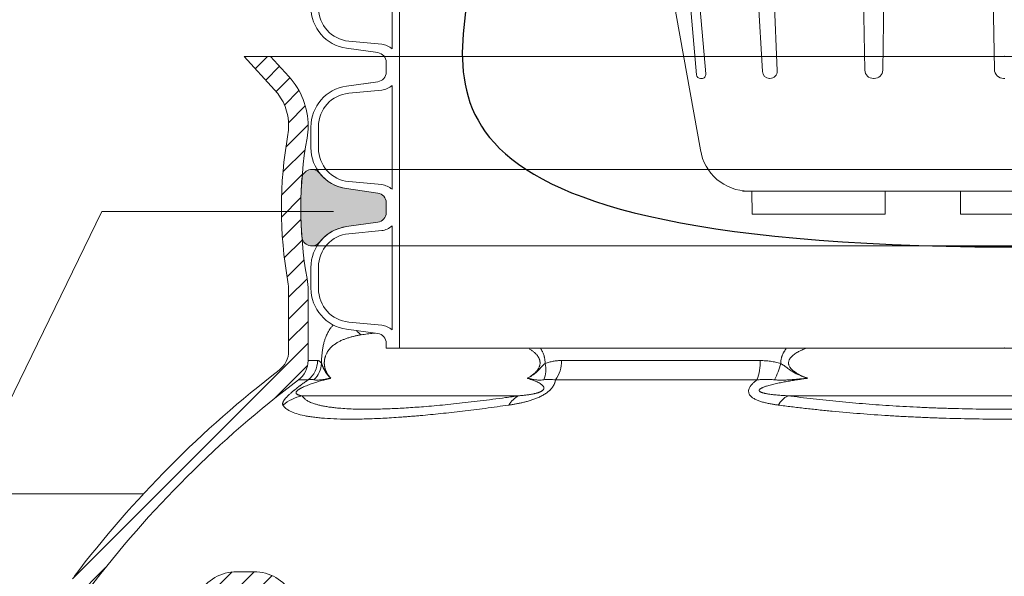
# Model space of a CAD drawing. Units: millimetres. Extents: x 0 to 21000, y 0 to 14850.
# Drawn here: x 4211 to 4616, y 5789 to 6018 of the extents above; entities that cross this region are included whole.
import ezdxf

# ---------------------------------------------------------------- set-up
doc = ezdxf.new("R2010")
doc.units = ezdxf.units.MM
doc.header["$LTSCALE"] = 333.33333
doc.linetypes.add('VERDECKT2', pattern=[4.762499999999999, 3.175, -1.5875])
for name, color, linetype, lineweight in [('__Ü-LP', 7, 'Continuous', 15), ('FRW-Kontur', 7, 'Continuous', 15), ('FRW-Rifi ST-B', 7, 'Continuous', 15), ('FRW-Text_CZ', 7, 'Continuous', 15)]:
    doc.layers.add(name, color=color, linetype=linetype, lineweight=lineweight)
doc.styles.get("Standard").update_dxf_attribs({"font": 'SIMPLEX.shx'})

# ---------------------------------------------------------------- blocks, each defined once
blk = doc.blocks.new('Filter-Set_DA_600')
at = {"color": 0, "linetype": 'Continuous'}
for p, q in [((-0.1405000000013388, -0.2370000000044286), (-0.1250618342673988, -0.3229761981017703)), ((-0.1267123131437984, -0.2920936908447231), (-0.131650887637079, -0.2356455260776613)), ((-0.1228967864080914, -0.2917973613182596), (-0.1278094354274799, -0.2356455260776613)), ((-0.1028329034234048, -0.2356455260776613), (-0.09960909983783495, -0.2908205137826201)), ((-0.09575003906502388, -0.2356455260776613), (-0.09349216031841934, -0.2905221966246074)), ((-0.05835236255370546, -0.2356455260776613), (-0.05741166710868129, -0.2902058619399952)), ((-0.04911356723096105, -0.2356455260776613), (-0.05005426267598523, -0.2902058619399952)), ((-0.004064387801918201, -0.2899110335891066), (-0.005000000001018634, -0.2356455260776613)), ((-0.1245903173949046, -0.2936455260822015), (-0.1250187821569853, -0.2936455260822015)), ((-0.09648962421852048, -0.2936455260822015), (-0.09661420763586648, -0.2936455260822015)), ((-0.05391218720615143, -0.2936455260822015), (-0.05355374257851508, -0.2936455260822015)), ((-0.0002649524794833269, -0.2936455260822015), (0.0002649524794833269, -0.2936455260822015)), ((-0.1077845178442658, -0.3399999999999466), (0, -0.3399999999999466)), ((-0.1039999999993597, -0.3399999999999466), (-0.103834176883538, -0.349500000000063)), ((-0.04910384386676014, -0.3399999999999466), (-0.04910384386676014, -0.349500000000063)), ((-0.01810384386408259, -0.3399999999999466), (-0.01810384386408259, -0.349500000000063)), ((0.1077845178442658, -0.3399999999999466), (0, -0.3399999999999466)), ((-0.103834176883538, -0.349500000000063), (-0.04910384386676014, -0.349500000000063)), ((-0.01810384386408259, -0.349500000000063), (0.1044139701698441, -0.349500000000063))]:
    blk.add_line(p, q, dxfattribs=at)
for centre, radius, start, end in [((-0.1245903173949046, -0.2919455260814914), 0.001700000000011642, 270, 4.999999999872356), ((-0.09661420763586648, -0.2906455260779524), 0.003000000000001887, 183.3439168985447, 270), ((-0.09648962421852048, -0.2906455260779524), 0.003, 270, 2.356083101497474), ((-0.05391218720615143, -0.2901455260833075), 0.003499999999997037, 180.9877603996185, 270), ((-0.05355374257851508, -0.2901455260833075), 0.0035, 270, 359.0122396003815), ((-0.0002649524794833269, -0.2898455260836101), 0.003800000000003101, 180.9877603996185, 270), ((-0.1250187821569853, -0.2919455260814914), 0.00170000000000625, 184.9999999998724, 270), ((-0.1052845178455755, -0.320000000003148), 0.01999999999999791, 188.557965123659, 270)]:
    blk.add_arc(centre, radius, start, end, dxfattribs=at)
at = {"color": 253, "lineweight": 30}
for points, knots in [([(-0.2623243605714833, 0.0250000584540544), (-0.2769121578380691, 0.02687796586960189), (-0.3048574825387504, 0.03047540635537871), (-0.2787800100175559, -0.004309957619312854), (-0.2300099836201639, 0.01002241225558009), (-0.254576458880365, -0.140608102131921), (-0.1878352543056394, -0.2346754205530317), (-0.2647089338801152, -0.3613770128630733), (-2.002252585953102e-09, -0.3629905601280825), (-4.004505171906203e-09, -0.3629905796127559)], [0, 0, 0, 0, 0.03100489665916118, 0.05939497846134913, 0.0791506335159804, 0.1906372864554804, 0.3291551216836592, 0.4988364192676122, 0.4988364738424379, 0.4988364738424379, 0.4988364738424379, 0.4988364738424379]), ([(-2.002252585953102e-09, -0.3629905601280825), (0.1934543551000161, -0.362763394669031), (0.2401155489060898, -0.2804701366596873), (0.2306995475643703, -0.1314109900998517), (0.2415215979654022, 0.0136221374491754), (0.2968612823997319, -0.01404332624753124), (0.2866050184915707, 0.03527173998358535), (0.267512943341444, 0.02849041482187431), (0.2576862288740358, 0.0250000584540544)], [1.229455360366424, 1.229455360366424, 1.229455360366424, 1.229455360366424, 1.36166703184557, 1.603763589802454, 1.641651659579919, 1.68424408566762, 1.708706007859732, 1.734649987046379, 1.734649987046379, 1.734649987046379, 1.734649987046379])]:
    blk.add_open_spline(points, degree=3, knots=knots, dxfattribs=at)
at = {"color": 7}
for tag, p, height in [('BEZ_1', (-0.2194905169195636, 0.2317378812514619), 0.050000000015), ('BEZ_2', (-0.2194905169195636, 0.1514172809544618), 0.05), ('BEZ_3', (-0.1759278653820502, 0.1262663723626645), 0.04)]:
    blk.add_attdef(tag, p, '', height=height, dxfattribs=at)
blk = doc.blocks.new('Konus-ST_(Muffe)')
at = {"lineweight": 5}
h = blk.add_hatch(dxfattribs=at)
h.set_pattern_fill('ANSI31', scale=0.002, style=0)
h.set_pattern_definition([(45, (-340.6610032008476, -84.98219908873101), (-0.004490128060534576, 0.004490128060534577), [])])
edge = h.paths.add_edge_path()
edge.add_line((-0.294649988412516, 0.201436627655994), (-0.2946500000005017, 0.2013793197760094))
edge.add_arc((-0.3146500000028141, 0.2013793197752136), 0.02000000000231239, -10.135519370141708, 2.279819000250427e-09, ccw=False)
edge.add_arc((-0.1254128475302707, 0.1675499994331346), 0.1722371524701575, 169.8644806275304, 190.1355193723639)
edge.add_arc((-0.314650004044978, 0.1337206128831667), 0.02000001563256506, 0.00018467232581542703, 10.135704044770478, ccw=False)
edge.add_line((-0.294649988412516, 0.1337206773460196), (-0.2946500000005017, 0.10886237135702))
edge.add_arc((-0.3046500000017147, 0.10886237135702), 0.01000000000121304, -52.48119810045722, 0, ccw=False)
edge.add_arc((-0.02449999999834063, -0.2559882521882741), 0.450000000002338, 127.5188018994917, 142.8057802979129)
edge.add_arc((-0.3750000001412559, 0.009999999716512775), 0.009999999716484699, 142.8057811043379, 270.0000008064055)
edge.add_line((-0.3750000000005116, 0), (-0.3333909963114934, -5.669846814271295e-10))
edge.add_arc((-0.3333909963118629, 0.009999999432409368), 0.00999999999939405, 270.000000002117, 330.0000000019804)
edge.add_arc((-0.3160704939520258, 6.294555987551576e-09), 0.009999991619458491, 90.00001767270328, 150.0000176730229, ccw=False)
edge.add_line((-0.3160704970364918, 0.009999997914007963), (-0.3089295117634947, 0.009999999433006224))
edge.add_arc((-0.3089295117638358, -5.663309821102303e-10), 0.009999999999337206, 29.999999997818918, 89.9999999980459, ccw=False)
edge.add_arc((-0.291608996954551, 0.01000001223056302), 0.0100000122305723, 210.0000442094724, 270.000044209595)
edge.add_line((-0.2916089892385116, 0), (-0.1995816558704746, -5.669846814271295e-10))
edge.add_arc((-0.199581657947931, -0.004999998404684902), 0.004999997837700653, 4.999976193772682, 89.99997619409271, ccw=False)
edge.add_line((-0.1946006864304763, -0.004564221948982095), (-0.1915004625324173, -0.03999996563027253))
edge.add_line((-0.1915004625324173, -0.03999996563027253), (-0.1834698989393928, -0.03999996563027253))
edge.add_line((-0.1834698989393928, -0.03999996563027253), (-0.1866311247952694, -0.003866975911279269))
edge.add_arc((-0.1995816533671473, -0.00499999985845534), 0.01299999744445739, 4.999997850663007, 89.99999785070403)
edge.add_line((-0.1995816528794876, 0.007999997585983465), (-0.2916090036885066, 0.007999999432996674))
edge.add_arc((-0.2916090036881656, 0.009999999432409368), 0.001999999999412694, 209.9999999910091, 269.9999999902293, ccw=False)
edge.add_arc((-0.3089295071838478, 6.949193220862071e-09), 0.01799999227579031, 29.9999865691993, 89.9999865693119)
edge.add_line((-0.3089295029644745, 0.01799999922499751), (-0.3160704882365053, 0.01799999943298758))
edge.add_arc((-0.3160704882361642, -5.664162472385215e-10), 0.01799999999940383, 90.00000000108564, 150.0000000010448)
edge.add_arc((-0.3333910051360647, 0.01000001102354986), 0.002000013437578505, 269.99983884456526, 329.9998388444562, ccw=False)
edge.add_line((-0.3333910107614884, 0.007999997585983465), (-0.3750000000005116, 0.007999999432996674))
edge.add_arc((-0.3750000000002842, 0.009999999433205176), 0.002000000000208502, 142.8057802896921, 269.9999999934862, ccw=False)
edge.add_arc((-0.02449999999743113, -0.2559882521895531), 0.4420000000039997, 127.02057459567979, 142.8057802977777, ccw=False)
edge.add_arc((-0.296650001120895, 0.1048972921249458), 0.009999999118429784, 307.0205864448672, 360.0000118490481)
edge.add_line((-0.2866500020024887, 0.1048972941929947), (-0.2866500000004635, 0.1337206790909988))
edge.add_arc((-0.3146499999971297, 0.1337206790911694), 0.02799999999666625, 359.9999999996511, 370.1355193720476)
edge.add_arc((-0.1254128475275422, 0.1675499994335041), 0.1642371524729343, 169.8644806276943, 190.1355193725274, ccw=False)
edge.add_arc((-0.3146499898041952, 0.201379307495273), 0.02799998780170712, 349.8645016934938, 360.0000210659097)
edge.add_line((-0.2866500020024887, 0.2013793177900141), (-0.2866500000005203, 0.2014366252980153))
edge.add_arc((-0.3166500000004646, 0.2014366252980437), 0.02999999999994429, 359.9999999999457, 402.5363815695792)
edge.add_line((-0.2945445539054958, 0.2217183720901517), (-0.3021429479125004, 0.2299999929959995))
edge.add_line((-0.3021429479125004, 0.2299999929959995), (-0.312999993562471, 0.2299999929959995))
edge.add_line((-0.312999993562471, 0.2299999929959995), (-0.3004393279554733, 0.2163099087769922))
edge.add_arc((-0.3166499974217345, 0.201436641416052), 0.02199999742123577, -4.1977145997407206e-05, 42.53633959243422, ccw=False)
at = {"color": 7, "linetype": 'VERDECKT2', "lineweight": 13, "ltscale": 0.5}
blk.add_line((0.3021429479125004, 0.2299999929959995), (-0.3021429479125004, 0.2299999929959995), dxfattribs=at)
at = {"color": 7, "linetype": 'Continuous', "lineweight": 0}
for p, q in [((-0.2866500020030003, 0.1048972941939894), (-0.282731533050594, 0.1048972941931368)), ((-0.1822721064089592, 0.1048972941939894), (-0.1004594117406441, 0.1048972941935062)), ((-0.2866561114789761, 0.09691309928899727), (-0.2906289696699673, 0.09691309928899727)), ((-0.1018538922069752, 0.09691309928899727), (-0.1848022341729916, 0.09691309928899727)), ((-0.2891356050974991, 0.0903762355448805), (-0.1999549120669712, 0.09037623554499419)), ((-0.08918067812942354, 0.09037623554419838), (0.08918067812840036, 0.09037623554419838))]:
    blk.add_line(p, q, dxfattribs=at)
at = {"color": 7, "linetype": 'Continuous'}
for points in [[(-0.294649988412516, 0.201436627655994), (-0.2946500000005017, 0.2013793197760094, -0.04425340029585397), (-0.2949621144862249, 0.1978597794674499, 0.08868046918019273), (-0.2949621144862817, 0.1372402193991604, -0.04425340029585405), (-0.294649988412516, 0.1337206773460196), (-0.2946500000005017, 0.1088623713569916, -0.2330807998616955), (-0.2985597826096296, 0.1009308360616217, 0.06680112547015235), (-0.3829659090914106, 0.01604518696981927, 0.6199913523626099)], [(-0.2933410544953858, 0.008999999432973027, 0.2679491924314846), (-0.3089295029644745, 0.01799999922499751), (-0.3160704882365053, 0.01799999943298758, 0.2679491924314846), (-0.331658945503932, 0.008999999433001449, -0.2679491924314846)], [(-0.376593181818464, 0.0112090369409259, -0.06898507369293183), (-0.2906289823013708, 0.09691310057266378, 0.2353739943313762), (-0.2866500020024887, 0.1048972941929947), (-0.2866500000004635, 0.1337206790909988, 0.04425340029585405), (-0.2870869602805328, 0.1386480355218396, -0.08868046918019273), (-0.2870869602806465, 0.1964519633445718, 0.04425340029585397), (-0.2866500020024887, 0.2013793177900141), (-0.2866500000005203, 0.2014366252979869, 0.1877609002516222), (-0.2945445539054958, 0.2217183720901517), (-0.3021429479125004, 0.2299999929959995), (-0.312999993562471, 0.2299999929959995), (-0.3004393279554733, 0.2163099087769922, -0.1877609002516222), (-0.2946500000005017, 0.2014366252979869)]]:
    blk.add_lwpolyline(points, format="xyb", dxfattribs=at)
at = {"color": 7, "linetype": 'Continuous', "lineweight": 0}
for centre, radius, start, end in [((-0.2587464925599647, 0.1241306854950039), 0.01056240751001912, 220.7999921703301, 235.1246362389138), ((-0.2927779152929588, 0.1048788794339828), 0.01004639911886753, 307.5427380157813, 0.1050215662110033), ((-0.2912248738400081, 0.1042601347240009), 0.01012116169706259, 313.7940628457857, 356.6175854110003), ((-0.1999448836219813, 0.1011062344189781), 0.01116035563536018, 338.1597387702083, 13.2436393906131), ((-0.1948621332300036, 0.1044939872829787), 0.01259648489915365, 322.9992359986358, 1.834776437912852), ((-0.1206135436449927, 0.1043034423630047), 0.02016287908079279, 338.498096765847, 1.687761187227145), ((-0.1187034740109993, 0.1101198107149912), 0.02743411936486344, 331.3215575443015, 346.3873057778781), ((-0.2844756576610052, 0.07074462673799076), 0.02017709529286633, 103.3531466448941, 128.3988773816951), ((-0.1958816709649795, 0.08210160907299269), 0.009222837758854168, 116.2090306485056, 151.1093254023122), ((-0.08369037174497862, 0.08093947357698994), 0.01091768934437505, 120.190836832912, 149.0304202051395)]:
    blk.add_arc(centre, radius, start, end, dxfattribs=at)
for points, knots in [([(-0.2811213433745365, 0.1036629863084784), (-0.2811176816870784, 0.1040140546661519), (-0.281110402717502, 0.1047105466099083), (-0.2810795902128689, 0.1058714970677102), (-0.2809957112698953, 0.1071154077876884), (-0.2808632512824829, 0.108330253337499), (-0.2807152149445642, 0.1093774063226931), (-0.2805624188262641, 0.1102681899484992), (-0.280393437462692, 0.1110993593474348), (-0.2801566065517136, 0.1121044937544013), (-0.2798337234613086, 0.1132467257121164), (-0.2793361449478766, 0.1146571078774627), (-0.2787234493209212, 0.1160523734021695), (-0.277960071906648, 0.1174075520368092), (-0.2771522736506995, 0.118552401350712), (-0.2765704719992641, 0.1192238206363072), (-0.2762814225289389, 0.11952856082263)], [0, 0, 0, 0, 0.001053264188144022, 0.002089593681322882, 0.003483671989806124, 0.004792040731675522, 0.005754889195079092, 0.006655962253448326, 0.007503012165701988, 0.008298969253460813, 0.009753605934752855, 0.01106138393861234, 0.01278326926378988, 0.01431806123254737, 0.01571977111050457, 0.01697938446207446, 0.01697938446207446, 0.01697938446207446, 0.01697938446207446]), ([(-0.2592319719774991, 0.1161735004595812), (-0.2594025119216781, 0.1161577086079149), (-0.2604267610925604, 0.1160604666358438), (-0.2622829630736874, 0.1158578312480358), (-0.2639581215601652, 0.1155951459400058), (-0.2647860111508749, 0.1154653116032023)], [0.04237925847512802, 0.04237925847512802, 0.04237925847512802, 0.04237925847512802, 0.04289303894532617, 0.04546558761415345, 0.04797930416599461, 0.04797930416599461, 0.04797930416599461, 0.04797930416599461]), ([(-0.1964329569696588, 0.09759366718981255), (-0.1960796471365143, 0.09779139318720809), (-0.1953647754010603, 0.09819147182025745), (-0.1945093866790444, 0.09877025134298378), (-0.1938401271760881, 0.09928464981391016), (-0.1933436452019919, 0.09971048254169546), (-0.1928600929138611, 0.100178648591168), (-0.1924787531611969, 0.100608327632699), (-0.1921904215459449, 0.1009807316042668), (-0.1919824351506918, 0.1012799748384339), (-0.191786504231743, 0.101599092649252), (-0.1916065110909244, 0.1019400497958145), (-0.1914468122297421, 0.1023039175061626), (-0.1913131975896363, 0.1026919728608391), (-0.1912128859983682, 0.1031022412515199), (-0.1911516357436085, 0.1035283812745718), (-0.1911356614418196, 0.1039621167860787), (-0.191164825710473, 0.1043948120683922), (-0.1912381415661457, 0.1048172022263429), (-0.1913486093675374, 0.1052201510152599), (-0.1914892830340591, 0.105598933625572), (-0.1916541189903569, 0.1059540783037392), (-0.1918383427949948, 0.1062880798024253), (-0.1921010148004711, 0.1067007000448257), (-0.1924568073480373, 0.1071714406939179), (-0.1929185669137041, 0.1076788637699337), (-0.1933985930954236, 0.1081379181517832), (-0.1940532425978745, 0.1086910295618395), (-0.1948988750290255, 0.1093056319680556), (-0.1956392159599432, 0.1097590055262572), (-0.1960281055795008, 0.1099804567756451), (-0.1960626367101099, 0.1099999929959949)], [0, 0, 0, 0, 0.001214259018169481, 0.002456891620419331, 0.003093842175712833, 0.003745942727673938, 0.004418021011165299, 0.005111591487829869, 0.005467213390508974, 0.005830474407499237, 0.006204322523871148, 0.006589929855575239, 0.006986222100851984, 0.007395275399948497, 0.007819604600398012, 0.008251402859621492, 0.008684573924958462, 0.009119272838273367, 0.009550046729264416, 0.009968488869514463, 0.01037097332870295, 0.01076081392414078, 0.01114203525122242, 0.01151443314620845, 0.01222748724008989, 0.01290896546004067, 0.01357064164584109, 0.01421865438433991, 0.01547887711183479, 0.01670222095803869, 0.01682122660205977, 0.01682122660205977, 0.01682122660205977, 0.01682122660205977]), ([(-0.1910084265928731, 0.10999999296223), (-0.1909139322207807, 0.1098544128964818), (-0.1907575371225789, 0.1096036615218168), (-0.1905474212101694, 0.1092415231847212), (-0.1903706662768059, 0.1089163617785402), (-0.190201475718311, 0.1085823884890829), (-0.1899867831550637, 0.1081248619736925), (-0.1897432258161302, 0.1075349428443815), (-0.189538701746983, 0.1069259658447663), (-0.1893998891044362, 0.1064254980682335), (-0.1893084609953917, 0.1060410468291195), (-0.1892311133828457, 0.1056502467465066), (-0.1891485833298816, 0.105124279966617), (-0.1890808305626592, 0.1044612674705832), (-0.1890811691279737, 0.1039291653776502), (-0.1890813446088373, 0.1036629849906774)], [0.03258757498664042, 0.03258757498664042, 0.03258757498664042, 0.03258757498664042, 0.0331080463540834, 0.03347376245099788, 0.03384352577762274, 0.03421817649017177, 0.03459674651784236, 0.03535951485421639, 0.0361314185252726, 0.03652228367098986, 0.03691730165005955, 0.03731666720965153, 0.03771705982313494, 0.03851440923047534, 0.03931253310287702, 0.03931253310287702, 0.03931253310287702, 0.03931253310287702]), ([(-0.09204000921312172, 0.1036629849906774), (-0.0920402237903204, 0.1039292683705071), (-0.0920406459109131, 0.1044622866701559), (-0.09195504278778799, 0.105125638108575), (-0.09185105317510533, 0.1056510144335903), (-0.09175341251449254, 0.106041947730148), (-0.09163795876730774, 0.1064264868314808), (-0.09146209420492823, 0.1069284478191435), (-0.09120237938014952, 0.1075395001566903), (-0.09089469850613341, 0.1081275541536684), (-0.09062342852229222, 0.1085835310775849), (-0.09040874550902345, 0.1089174771785224), (-0.09018425498555871, 0.109242600431287), (-0.08991675694494461, 0.1096051919672618), (-0.08971829653688701, 0.1098550882046538), (-0.08959847532815957, 0.1099999929959949)], [0, 0, 0, 0, 0.000798185108876301, 0.001597725245027062, 0.002000969243368224, 0.002404750188204705, 0.002805980417274009, 0.003205049366722408, 0.003999920641840852, 0.004795343601199909, 0.005194081902255608, 0.005591358773146863, 0.005986106340275073, 0.006379153674870583, 0.006942981065379616, 0.006942981065379616, 0.006942981065379616, 0.006942981065379616]), ([(-0.08141528088157202, 0.109999992960752), (-0.08193089084670646, 0.1098082337262554), (-0.08303963616441479, 0.1093694096746276), (-0.08438371595838134, 0.1087358751115062), (-0.08545587493978246, 0.1081397845615015), (-0.08619634123482456, 0.107670769878581), (-0.0869013117297186, 0.107149250981081), (-0.08748933951062554, 0.1066203599405924), (-0.08796275993898917, 0.1060991061251002), (-0.08827119754442947, 0.1056722984289422), (-0.08848531689346828, 0.1052946352216395), (-0.08864802998590449, 0.1049346091159578), (-0.08877943891769746, 0.1045054540498427), (-0.08884034236444904, 0.1040497986312516), (-0.08882803396846839, 0.103633394589167), (-0.08875439824413434, 0.1031816756612045), (-0.08857720402266978, 0.10266833477624), (-0.08834280977856679, 0.1022442634085223), (-0.08814987061242618, 0.1019612123465947), (-0.08787493799826507, 0.1015920863692941), (-0.08738418564615813, 0.1010631504759658), (-0.08676382881702693, 0.1005499400047256), (-0.08625190684671225, 0.1001803198714981), (-0.08561358159028032, 0.09975378916840327), (-0.08468315627004586, 0.09920936928085666), (-0.08343550463035854, 0.09860225527569355), (-0.08215119039692809, 0.09807695383432247), (-0.08128416125481408, 0.09775476026567276), (-0.08085065335006902, 0.09759366884841825)], [0.03408483230777447, 0.03408483230777447, 0.03408483230777447, 0.03408483230777447, 0.0357349364564983, 0.0376609227819889, 0.03853707215668978, 0.03941379716830458, 0.04028861833920588, 0.04116490164371275, 0.04178162531209645, 0.0423981957538293, 0.04273996173588578, 0.04308257015783748, 0.04358169323628746, 0.04408082603607345, 0.04445425883892275, 0.04482763406570135, 0.04545014902884954, 0.04607244129902568, 0.04627528839728093, 0.04647763564835004, 0.04745291292313342, 0.04842962662908543, 0.04888870638042979, 0.04934683271341775, 0.05073240242800518, 0.05211852780081479, 0.05350598645006207, 0.05489339628775381, 0.05489339628775381, 0.05489339628775381, 0.05489339628775381])]:
    blk.add_open_spline(points, degree=3, knots=knots, dxfattribs=at)
for points in [[(-0.2647860111508749, 0.1154653116032023), (-0.2661867190679459, 0.1152078719071881), (-0.2675622720344109, 0.1149123397017036), (-0.2689124280141755, 0.1145729880452677), (-0.2702362479225826, 0.1141823405113485), (-0.2715327246909283, 0.1137316974766236), (-0.2728012647971809, 0.113208270096095), (-0.2740399736646282, 0.1125970349704062), (-0.2752450843798897, 0.1118742993851072), (-0.2758340361833689, 0.1114617298440237), (-0.2764133809358782, 0.1110067344874608), (-0.2769827406117429, 0.1105011368073008), (-0.2775404002142068, 0.1099330011765574), (-0.278082764972055, 0.1092890160520597), (-0.2786049375674224, 0.1085431857385402), (-0.2788557475150242, 0.1081227195779491), (-0.2790964484258325, 0.1076632905246697), (-0.2793251040860127, 0.1071557999211734), (-0.2795380594345716, 0.106583292952422), (-0.2796363797146455, 0.1062681217612464), (-0.2797266608590121, 0.1059326342285374), (-0.279807349308669, 0.1055736080241445), (-0.2798757051702978, 0.1051905470002623), (-0.2799283907862105, 0.1047856139282715), (-0.2799623462298655, 0.1043641502440948), (-0.2799750015794302, 0.1039303100457118), (-0.2799654513280529, 0.1034943195163294), (-0.2799523234818366, 0.1032791358906309), (-0.2799340816846438, 0.1030678987367821), (-0.2799112397522663, 0.1028629143854971), (-0.2798841704146184, 0.102663751684446), (-0.2798184689183927, 0.1022807642082739), (-0.2797395499723052, 0.1019185542590435), (-0.2796504995037594, 0.1015793447558906), (-0.2795537975288198, 0.1012628298941252), (-0.2794509736917234, 0.100966202703006), (-0.2793427601931171, 0.1006863848345745), (-0.2791132130436154, 0.1001694528768837), (-0.2788710013349487, 0.09970315317463019), (-0.2786206804969993, 0.09928006065268846), (-0.278363702135664, 0.09889244375008843), (-0.2778331531785057, 0.09819951745552657), (-0.2772836130965288, 0.09759366718981255)], [(-0.2827315330502529, 0.1048972941933641), (-0.2823511167152901, 0.1047966249865055), (-0.2819608151909847, 0.104585636407279), (-0.2815462100269883, 0.1041815708058209), (-0.2811213433745365, 0.1036629863084784)], [(-0.2811213433745365, 0.1036629863084784), (-0.2809830680061509, 0.1033173016378726), (-0.2808413236655269, 0.1029685730657377), (-0.280692641377982, 0.1026137566902605), (-0.2805335521695156, 0.1022498086096277), (-0.2803964060204294, 0.1019496065792964), (-0.2802520381214322, 0.1016456473850269), (-0.280102187506543, 0.1013420366337243), (-0.2799485932084167, 0.1010428799326633), (-0.2797929942605037, 0.1007522828878393), (-0.279609038388287, 0.1004254082126295), (-0.2794243439522575, 0.1001152698563317), (-0.2792385406469293, 0.09982104470503828), (-0.2790512581649978, 0.09954190964245413), (-0.2788621262015454, 0.0992770415546147), (-0.2786707744488695, 0.09902561732582171), (-0.2784768326018821, 0.0987868138412864), (-0.2782799303528805, 0.09855980798616315), (-0.2780736707910592, 0.09833730135537166), (-0.2778644603045564, 0.09812542956541392), (-0.277652885919963, 0.0979231700849823), (-0.2774395346644383, 0.09772950038328077), (-0.2773671911886595, 0.09766588084298178), (-0.2772946953776341, 0.09760316833867932), (-0.2772891523919156, 0.0975984172064841), (-0.2772836089131374, 0.09759366884841825)], [(-0.1890813446088373, 0.1036629849906774), (-0.1895964961030359, 0.1032518050087674), (-0.1900694268455823, 0.1028148994750495), (-0.1905079551340805, 0.1023484122707998), (-0.190926619685797, 0.101862000568218), (-0.1913416897106686, 0.1013735889208363), (-0.1917635489310783, 0.1009014910670487), (-0.1921967642687719, 0.1004581886502365), (-0.1926406014632107, 0.100045827356098), (-0.193555986761055, 0.0993072725723323), (-0.1945001741775059, 0.09866429715870595), (-0.1954613514841412, 0.09809788738712655), (-0.1964329569696588, 0.09759366718981255)], [(-0.1890813446088373, 0.1036629849906774), (-0.1874193028660329, 0.1041948981931), (-0.1857308226227019, 0.1045798133399671), (-0.1840154652149408, 0.1048164530871247), (-0.1822721121876612, 0.1048972940746182)], [(-0.1004594117405873, 0.1048972941936483), (-0.09835568013863849, 0.1047966246800343), (-0.0962619259956341, 0.104585636407279), (-0.09414578923286854, 0.1041815708011598), (-0.0920400097963352, 0.1036629863084784)], [(-0.09204000921312172, 0.1036629849906774), (-0.09136419059154832, 0.1032518656917318), (-0.09069728167992253, 0.1028150886444337), (-0.0900445043257605, 0.102348786630472), (-0.08940216027929182, 0.1018625818546752), (-0.08876034001559674, 0.1013744522481375), (-0.08810764366211288, 0.1009023677562197), (-0.0874377340116439, 0.100458377589689), (-0.08675164665010016, 0.1000452970738195), (-0.08533624233592718, 0.09930646621927508), (-0.08387214292741874, 0.09866393357995662), (-0.08312582608925823, 0.09837210136655017), (-0.08237277803624465, 0.0980975966817823), (-0.08161453990237533, 0.0978388087275448), (-0.08085065612715425, 0.09759366718981255)], [(-0.2772836089131374, 0.09759366884841825), (-0.2787103413112391, 0.09724024847193391), (-0.2801525890830021, 0.09686805680408384), (-0.2820355481663341, 0.09634126054314152), (-0.2839801907536526, 0.09574355185046102), (-0.284896754921931, 0.09544162880789031), (-0.2858378291132908, 0.09511278942241574), (-0.2868112597035406, 0.09474732565649902), (-0.287830173969553, 0.09433243796243573), (-0.2885627185509634, 0.09400967632146262), (-0.2893351912501316, 0.09363454207792188), (-0.2896133075802823, 0.09348845992340671), (-0.2898991107937832, 0.09333013743176366), (-0.2901945267842052, 0.09315562950607159), (-0.2904914319512386, 0.09296546131386663), (-0.2905577693387613, 0.09292043117531534), (-0.2906236648562412, 0.09287458285703565), (-0.2908129761638634, 0.09273559878741366), (-0.290988504886343, 0.09259466826929952), (-0.29114271063969, 0.09245671527301624), (-0.2912711799141903, 0.09232690185322667), (-0.2912825355483619, 0.09231450809531339), (-0.2912936210635166, 0.09230223298087026), (-0.2914494363204199, 0.09210471244864493), (-0.2915447354319554, 0.0919373854996195), (-0.2915715498689906, 0.09187294257441181), (-0.291591554879858, 0.09181268140687848), (-0.2915993535527264, 0.09146539756113725), (-0.2914467155930538, 0.09121914953007604), (-0.2911735466043979, 0.09099201832447079), (-0.2908334434035282, 0.09081247821464444), (-0.2904394193456596, 0.09066902425593071), (-0.290005147457407, 0.09055257588639165), (-0.2895762771923955, 0.09046048710459331), (-0.2891356050976697, 0.0903762355451363)], [(-0.2842203474612575, 0.09695435682385778), (-0.2835456021092568, 0.09684267444259831), (-0.2827580742948612, 0.09682557106035006), (-0.2818952514577404, 0.09688950765661275), (-0.280989150927951, 0.09700640559793783), (-0.2800667003743342, 0.09714708972418862), (-0.2791386513246152, 0.09729642179198095), (-0.2786744161639945, 0.09737146397836227), (-0.2782103682743013, 0.09744621719684687), (-0.2779784797280627, 0.09748337780052907), (-0.2777467030941807, 0.09752035699219164), (-0.2775147965006113, 0.09755716866507669), (-0.2772836130965288, 0.09759366718981255)], [(-0.199954912326973, 0.09037623740223921), (-0.1984922378239844, 0.09050631116363661), (-0.1969920172737147, 0.09067169236209338), (-0.1962249975863983, 0.0907715170069423), (-0.1954435621449306, 0.09088651997052466), (-0.1946443778215325, 0.0910205255124481), (-0.1938212388116654, 0.0911806441030194), (-0.1933987620790276, 0.09127329626369374), (-0.1929688706612751, 0.09137657158558454), (-0.1925307780443291, 0.09149276326601807), (-0.1920815927683748, 0.0916262528505456), (-0.1918517375280544, 0.09170124188139539), (-0.1916173441879891, 0.0917833666394472), (-0.1913786388715266, 0.09187379859753264), (-0.1911373915997956, 0.09197361740939414), (-0.190893563616271, 0.09208501711938766), (-0.1906493393742039, 0.09221026222178352), (-0.1904109072501683, 0.09235025460586144), (-0.190188680478343, 0.09250305546200366), (-0.1900864743612942, 0.0925837782236556), (-0.1899926110418164, 0.0926658021936646), (-0.1899091743494523, 0.0927472256850308), (-0.1898355426106946, 0.0928280513473112), (-0.189717287849362, 0.09298536499454713), (-0.1896344755866721, 0.09313369561701279), (-0.1895812508257109, 0.09327084338366376), (-0.18955126739138, 0.09339789167586332), (-0.1895390147899434, 0.09351721950619662), (-0.1895412923794311, 0.09363020754375384), (-0.189579051281612, 0.09383917786371399), (-0.1896505077925212, 0.09402920609909415), (-0.1897462079432444, 0.09420552547601346), (-0.189861091304067, 0.09437073003749674), (-0.1901322471382514, 0.09467428976452652), (-0.1904447678729753, 0.09494961658188572), (-0.1907869588225708, 0.09520437046609231), (-0.1911527672564262, 0.09544251289904082), (-0.1919372143011628, 0.09588037055902987), (-0.1927747425393136, 0.09627698666548667), (-0.193649954501609, 0.0966417858372779), (-0.1945552606557612, 0.09698027019638289), (-0.195484263226092, 0.0972966430797726), (-0.1964329569696588, 0.09759366718981255)], [(-0.1895855620483076, 0.09695435682385778), (-0.1906260786901157, 0.0968427246656347), (-0.1915597004248752, 0.09682554933434062), (-0.1924220437588815, 0.09688948200741265), (-0.1932422966949616, 0.09700640501264957), (-0.1940446411501284, 0.09714708779139869), (-0.1948403790974567, 0.09729642026434249), (-0.195237995170487, 0.09737146280227194), (-0.1956358336468043, 0.09744621640174955), (-0.1958349144106819, 0.09748337720421318), (-0.1960341289665735, 0.09752035659752778), (-0.1962337164368364, 0.09755716848871998), (-0.1964329569696588, 0.09759366718981255)], [(-0.08085065612715425, 0.09759366718981255), (-0.08302131475852548, 0.09729578927087346), (-0.08518759754576877, 0.09697844651864784), (-0.08734831829292489, 0.09663885078117573), (-0.08950118765847037, 0.0962727509358956), (-0.09164449919978779, 0.09587457921196574), (-0.09377135361455657, 0.09543477454761273), (-0.09482525128549923, 0.09519544782364164), (-0.09587038296189121, 0.0949392844496515), (-0.09690454784924896, 0.09466222965667725), (-0.0979234587188671, 0.09435638101146537), (-0.09842400102559168, 0.09418978884539797), (-0.09891392268269783, 0.09401183192488816), (-0.0993902987902402, 0.09381963860519704), (-0.09984698493002497, 0.09360795741625338), (-0.1000642917512096, 0.09349318459265987), (-0.1002704249848989, 0.0933712257827608), (-0.1004615536131155, 0.09324106990229097), (-0.100630933878449, 0.09310205551781792), (-0.1007716002993675, 0.09295191269703196), (-0.1008704533046512, 0.09279292060455191), (-0.1008996068386523, 0.09271185843027752), (-0.1009138313433482, 0.09263012735945608), (-0.100912195764522, 0.09254852509840816), (-0.1008949320306556, 0.09246903585167843), (-0.1008168433289711, 0.09231870933655273), (-0.1006923698945457, 0.09218252190143517), (-0.1005355902828455, 0.09206220010980815), (-0.1003540173437614, 0.09195410836912288), (-0.1001541291075227, 0.09185617242110311), (-0.09994193603836266, 0.09176760922258609), (-0.0997219133327576, 0.09168724802978545), (-0.09949580568616057, 0.09161370272036606), (-0.0990293971545384, 0.09148247547057053), (-0.09854798408838406, 0.09136797300030253), (-0.09805501980736153, 0.09126603463795391), (-0.09755359946370845, 0.09117448105143922), (-0.09653690341713173, 0.09101606341559432), (-0.09550714116164727, 0.09088326451851003), (-0.0944677104309335, 0.09076917456391698), (-0.09342044870396649, 0.09067005308943976), (-0.09130848233382949, 0.0905056752041844), (-0.08918067800550489, 0.09037623740223921)], [(-0.09463478541380255, 0.09695435682385778), (-0.09291878743653115, 0.09684267444259831), (-0.09119765246435918, 0.09682557106035006), (-0.08947291140651714, 0.09688950765661275), (-0.08774685067095334, 0.09700640559793783), (-0.0860220483588705, 0.09714708972418862), (-0.08429826413544106, 0.09729642179198095), (-0.0834364147539759, 0.09737146397836227), (-0.08257453037862206, 0.09744621719684687), (-0.08214356211277618, 0.09748337780052907), (-0.08171257199455795, 0.09752035699219164), (-0.08128107910596327, 0.09755716866538933), (-0.08085065612715425, 0.09759366718981255)], [(-0.2970083033069386, 0.08655753002634015), (-0.2970963006382021, 0.0867693863583554), (-0.2971347424204396, 0.08701271482962625), (-0.2971167510617079, 0.08729200920163294), (-0.2970332866537433, 0.08761334336639948), (-0.2968736960619367, 0.08798478339667781), (-0.2966211712206359, 0.0884189256791501), (-0.2964534648376684, 0.08866449179376445), (-0.2962545347804735, 0.0889309027841989), (-0.296022329798177, 0.08921865501952198), (-0.2957531329765288, 0.08953024706383417), (-0.2954422970887549, 0.08986894767397757), (-0.2950841884102715, 0.09023844679978765), (-0.2946778440164053, 0.09063763015629434), (-0.2942233123516758, 0.09106473442676588), (-0.2937166783210614, 0.09152193909091011), (-0.2931647686442034, 0.09200221560678301), (-0.2928747417990394, 0.0922482867450185), (-0.2925752018796857, 0.09249844661229645), (-0.2922657312915362, 0.09275301855566909), (-0.2919479627555006, 0.09301066976755124), (-0.2913006463318197, 0.09352494001228706), (-0.2906429458429898, 0.09403454266242761), (-0.290310495585743, 0.09428770431304656), (-0.2899757675136811, 0.09453981504267972), (-0.2896386801477888, 0.09479102221129665), (-0.2893010297682395, 0.0950400904192179), (-0.2886306037424902, 0.09552746482529528), (-0.2879665568945597, 0.0960013799923729), (-0.2873075644203595, 0.09646361178269558), (-0.2866561177044105, 0.09691310057345959)], [(-0.2842203474612575, 0.09695435682385778), (-0.2848562477031464, 0.09707980328806798), (-0.2854793010573644, 0.09711474967815548), (-0.2860822446827456, 0.09706067519189787), (-0.2866561177044105, 0.09691310057345959)], [(-0.1848022273401284, 0.09691310057345959), (-0.1848766869874225, 0.09646361178269558), (-0.184990852320027, 0.0960013799923729), (-0.1851490750917719, 0.09552746482529528), (-0.1853574513367562, 0.0950400904192179), (-0.1854825218915153, 0.09479102221129665), (-0.1856218557155671, 0.09453981504267972), (-0.1857754603718149, 0.09428770431304656), (-0.1859440251751039, 0.09403454266242761), (-0.1863288032941455, 0.09352494001228706), (-0.1867828263106617, 0.09301066976755124), (-0.187036777027231, 0.09275301855566909), (-0.1873060239557844, 0.09249844661229645), (-0.1875892660595468, 0.0922482867450185), (-0.1878867698783893, 0.09200221560678301), (-0.188525372366712, 0.09152193909091011), (-0.1892097725262261, 0.09106473442676588), (-0.189924974742155, 0.09063763015629434), (-0.1906672697342628, 0.09023844679978765), (-0.1914253577674572, 0.08986894767397757), (-0.1921877713964477, 0.08953024706383417), (-0.19295291358344, 0.08921865501952198), (-0.1937207176865172, 0.0889309027841989), (-0.1944903091099945, 0.08866449179376445), (-0.1952558738747143, 0.0884189256791501), (-0.1967628615841477, 0.08798478339667781), (-0.19824340736875, 0.08761334336639948), (-0.1997020456715859, 0.08729200920163294), (-0.2011416342228927, 0.08701271482962625), (-0.2025604399308349, 0.0867693863583554), (-0.2039566629918568, 0.08655753002634015)], [(-0.1848022273401284, 0.09691310057345959), (-0.1860255635701265, 0.09706067519189787), (-0.1872259972195138, 0.09711474967815548), (-0.1884107134034139, 0.09707980328806798), (-0.1895855620483076, 0.09695435682385778)], [(-0.09305164217920492, 0.08655752986683751), (-0.09451271883239087, 0.08677182393310545), (-0.09595630317954829, 0.08700607717051412), (-0.09758986137956072, 0.08732570376261606), (-0.09916412085323145, 0.08770770579590703), (-0.1006588329063334, 0.08816070121815756), (-0.1020473763349514, 0.08870161697282697), (-0.1027195726902619, 0.08902612995109394), (-0.1033424660560627, 0.08938367664828206), (-0.1039036128463522, 0.0897773207795467), (-0.1043906360867481, 0.09021136537208463), (-0.1048650116313183, 0.09080315607849343), (-0.1051722243431072, 0.09145662188544179), (-0.1052842256237909, 0.09216710178750986), (-0.105192154646204, 0.0929124988616934), (-0.1047849982601292, 0.0938853356950915), (-0.1041110008957844, 0.09484557807459737), (-0.1032466322466234, 0.09575700934206566), (-0.1022343486550312, 0.09662079438581372), (-0.1020449260788041, 0.09676733927031478), (-0.1018538922068615, 0.09691309928908254)], [(-0.09463478624792288, 0.096954356879138), (-0.09643650375625157, 0.09706819333501926), (-0.0982349142435055, 0.09711483865990544), (-0.100046090673743, 0.09704825408539364), (-0.1018538922068615, 0.09691309928908254)], [(-0.2891356050976697, 0.0903762355451363), (-0.2883658937315658, 0.08947113795804285), (-0.2873877882954616, 0.08861734345569516), (-0.2860377338572562, 0.08785553504000632), (-0.2843315601346035, 0.08718392997994329), (-0.2829822459167985, 0.08676997561809685), (-0.2814872562882442, 0.08639473840608503), (-0.2798402741373707, 0.08605967003663295), (-0.2780444622036953, 0.08576520904912854), (-0.276104620730905, 0.0855113915637844), (-0.2740202248099308, 0.08529832214131261), (-0.2707246756626205, 0.08506144903964241), (-0.267130643129633, 0.0849120169879427), (-0.2632457640426651, 0.08484995880644419), (-0.2590761184695225, 0.08487566560521032), (-0.256054643866662, 0.08494423160607312), (-0.2529048025610905, 0.08505405858173276), (-0.2496267622665869, 0.08520504862494249), (-0.2462257146832485, 0.08539700880660916), (-0.2427072059546731, 0.08562962950688302), (-0.2390711605551701, 0.0859028957785597), (-0.2347166234013116, 0.08626999897111887), (-0.2302120774987202, 0.08669137954726125), (-0.2255625592972592, 0.08716658539097466), (-0.2207768410441417, 0.08769342675819303), (-0.2157711010120806, 0.088281865063351), (-0.210620656609251, 0.08892902731909658), (-0.2053273635092978, 0.08963596760659698), (-0.1999549120667439, 0.09037623554542051)], [(-0.08918067800550489, 0.09037623740223921), (-0.0786765617402807, 0.08909318602835015), (-0.06796815935030054, 0.08798006256679969), (-0.05705892259982193, 0.0870339957943429), (-0.04594942077153519, 0.08625451217332625), (-0.04031940140151846, 0.08592737966435493), (-0.03463874223263019, 0.08564237001309039), (-0.03177928449673573, 0.08551577623745743), (-0.02890697607335824, 0.08539987183453945), (-0.02602186721486532, 0.08529473643329766), (-0.02313130363444316, 0.08520065346922934), (-0.01158482374654568, 0.0849361080832125), (-6.246858424674429e-05, 0.08484795647979126), (0.01143608177108035, 0.08493385949012122), (0.02291081074423573, 0.0851939382999376), (0.02863919577646357, 0.0853896331672388), (0.0343615251718461, 0.0856296052849359), (0.03722062149404337, 0.08576635318445369), (0.04007769611229151, 0.08591434184040736), (0.04292609746249809, 0.0860732665758519), (0.04576015560451197, 0.08624278379213024), (0.05695427894272598, 0.08702580054014675), (0.06792241633371532, 0.08797570825541356), (0.07866535786337181, 0.08909192345791439), (0.08918067800493645, 0.09037623740223921)], [(-0.2039566629918568, 0.08655753002634015), (-0.2137585719992217, 0.08521489998486231), (-0.2231138492541618, 0.08404762750623718), (-0.2320272603232638, 0.08305383367101626), (-0.2404972716644806, 0.08223411435452022), (-0.2425450698964369, 0.08205654922539907), (-0.2445647276381919, 0.08189003137451323), (-0.2465523581646494, 0.08173490374218773), (-0.2485033928280131, 0.081591493127803), (-0.2522947079749542, 0.08133966568726692), (-0.255940236563049, 0.08113403992044255), (-0.262798978571368, 0.08085979349462491), (-0.2690843498692175, 0.08076725302746013), (-0.2747968365941915, 0.08085626371860144), (-0.2799288435260223, 0.08112923327792032), (-0.2811200408431205, 0.08122662312453599), (-0.2822718035590128, 0.08133560035190612), (-0.2833814944975757, 0.08145591842432509), (-0.2844491495218335, 0.08158750675283954), (-0.2864589924985239, 0.08188432260752165), (-0.2883022189830058, 0.08222581069671264), (-0.291490816162252, 0.08304227112225249), (-0.2940127661239558, 0.08403747638877235), (-0.2950216202207798, 0.08460262057153045), (-0.2958584262742079, 0.08521168227409248), (-0.296520658910481, 0.08586330034117395), (-0.2970083033069386, 0.08655753002634015)], [(0.09305164031536606, 0.08655753002634015), (0.08210408393205171, 0.08521489998486231), (0.0709193327973594, 0.08404762750623718), (0.05949991866975779, 0.08305383367101626), (0.04784502783064681, 0.08223411435452022), (0.04489428710627408, 0.08205654922539907), (0.04192860183218272, 0.08189003137451323), (0.03895353391794742, 0.08173490374218773), (0.03597611321805516, 0.081591493127803), (0.03001715915365821, 0.08133966568726692), (0.02405189286537279, 0.08113403992044255), (0.01210264204740952, 0.08085979349462491), (0.0001285656189224937, 0.08076725302746013), (-0.01187031536215954, 0.08085626371860144), (-0.02389432975991213, 0.08112923327792032), (-0.02690465471272319, 0.08122662312453599), (-0.02991082040159654, 0.08133560035190612), (-0.03290596265026124, 0.08145591842432509), (-0.03588969775506712, 0.08158750675283954), (-0.04182312037823976, 0.08188432260752165), (-0.04771132880853202, 0.08222581069671264), (-0.05935264398783602, 0.08304227112225249), (-0.07081305277739602, 0.08403747638877235), (-0.07647445131124186, 0.08460262057153045), (-0.08207487862642893, 0.08521168227409248), (-0.08760050177892253, 0.08586330034117395), (-0.09305164031479762, 0.08655753002634015)]]:
    blk.add_spline(points, degree=3, dxfattribs=at)
at = {"color": 7}
blk.add_point((0, 0.1099999929959949), dxfattribs=at)
blk = doc.blocks.new('QuadroControl-ST_1')
at = {"color": 0}
blk.add_blockref('Konus-ST_(Muffe)', (-1.493851596023887e-05, 0), dxfattribs=at)
blk = doc.blocks.new('PDR_DN500_Konus_P10_verd')
at = {"lineweight": 5}
h = blk.add_hatch(color=0, dxfattribs=at)
edge = h.paths.add_edge_path()
edge.add_arc((-0.2851172449505195, 0.01165721896362481), 0.004089482285190801, 38.02481380297074, 175.7360405467961)
edge.add_arc((-0.1254128475280358, -0.0002499935621844513), 0.1642371524718451, 175.7360405468445, 184.0760339200265)
edge.add_arc((-0.2851297837648455, -0.01163149712979352), 0.004115204118933013, 184.0760339203013, 321.9593636727622)
edge.add_arc((-0.2684999999994863, -0.02464311259065872), 0.01699999999999588, 98.0000000000772, 141.9593636729327, ccw=False)
edge.add_line((-0.2708659427158295, -0.007808555422059271), (-0.2579433075956672, -0.005992397495731439))
edge.add_arc((-0.2584999999994825, -0.002031325220774926), 0.003999999999986857, 277.999999999666, 359.9999999996637)
edge.add_line((-0.2544999999994957, -0.002031325220798408), (-0.2544999999994957, 0))
edge.add_line((-0.2544999999994957, 0), (-0.2544999999994957, 0.002031325220798408))
edge.add_arc((-0.2584999999995152, 0.002031325220803347), 0.004000000000019543, 359.9999999999293, 441.9999999999269)
edge.add_line((-0.2579433075956672, 0.005992397495788282), (-0.2708659427158295, 0.007808555422116115))
edge.add_arc((-0.2684999999994323, 0.02464311259069286), 0.01699999999998093, 218.0022085723677, 261.9999999997319, ccw=False)
at = {"color": 0, "linetype": 'VERDECKT2', "lineweight": 5, "ltscale": 0.5}
for p, q in [((-0.285117244950527, 0.01574670124884392), (0.2851297837648303, 0.01574670124884392)), ((-0.285117244950527, -0.01574668214604458), (0.2851297837648303, -0.01574670124873023))]:
    blk.add_line(p, q, dxfattribs=at)
at = {"color": 0, "linetype": 'Continuous', "lineweight": 13}
blk.add_lwpolyline([(-0.2818957796231416, 0.01417635105730142, 0.6854273791030521), (-0.2891954079569814, 0.01196127792766788, 0.03640615755146188), (-0.2892345788952184, -0.01192400675040517, 0.6865316888832448), (-0.281888756386536, -0.01416736906534766, -0.194196306644397), (-0.2708659427158295, -0.007808555422059271), (-0.2579433075956672, -0.005992397495731439, 0.3738846794847923), (-0.2544999999994957, -0.002031325220798408), (-0.2544999999994957, 0), (-0.2544999999994957, 0.002031325220798408, 0.3738846794847922), (-0.2579433075956672, 0.005992397495788282), (-0.2708659427158295, 0.007808555422116115, -0.1943703083295527), (-0.2818957793598997, 0.01417635113716642)], format="xyb", dxfattribs=at)
at = {"color": 7}
for tag, p in [('BEZ_1', (-0.299255992666815, 0.1740476820255026)), ('BEZ_2', (-0.299255992666815, 0.09372708172855937))]:
    blk.add_attdef(tag, p, '', height=0.050000000015, dxfattribs=at)
blk = doc.blocks.new('RE_SAR_DA600_P10')
at = {"color": 0, "linetype": 'Continuous', "lineweight": 13}
blk.add_line((-0.2489999999999952, -0.02890000000000725), (-0.2489999999999952, 0.02890000000000725), dxfattribs=at)
blk.add_lwpolyline([(-0.2544999999999789, -0.02890000000000725), (-0.2545000000000073, -0.02686867477920885, 0.3738846794847922), (-0.2579433075961504, -0.02290760250424739), (-0.2708659427163127, -0.02109144457789114, -0.3738846794848577), (-0.2854999999999848, -0.00425688740928365), (-0.2855000000000132, 0.00425688740928365, -0.3738846794847923), (-0.2708659427163127, 0.02109144457789114), (-0.2579433075961788, 0.02290760250421897, 0.3738846794847923), (-0.2544999999999789, 0.02686867477918042), (-0.2544999999999789, 0.02890000000000725)], format="xyb", dxfattribs=at)
blk.add_lwpolyline([(-0.2521000000000129, -0.0213664418523507, 0.1381436155642876), (-0.2563299316981045, -0.01943017121156743), (-0.2698704972066821, -0.01817824189892292, -0.3874607805894154), (-0.2823999999999955, -0.004436850526573721), (-0.2823999999999955, 0.004436850526573721, -0.3874607805894154), (-0.2698704972066537, 0.01817824189892292), (-0.2563299316981329, 0.019430171211539, 0.1381436155643746), (-0.2520999999999844, 0.0213664418523507)], format="xyb", close=True, dxfattribs=at)
blk = doc.blocks.new('SAR+PDR_DA600_(0.40m)_P10')
at = {"color": 0, "linetype": 'Continuous', "lineweight": 13}
blk.add_line((-0.2490000000000236, -0.01120000000003074), (-0.2490000000000236, -0.004399999999975535), dxfattribs=at)
at = {"color": 0, "lineweight": 5}
blk.add_line((-0.2545000000000073, -0.1200000000000045), (0.2545000000000073, -0.1200000000000045), dxfattribs=at)
at = {"color": 0, "linetype": 'Continuous', "lineweight": 13}
blk.add_lwpolyline([(-0.2636896980030201, -0.01120000000008758), (-0.2579433075961788, -0.01039239749576382, 0.3738846794847923), (-0.2545000000000073, -0.006431325220830786), (-0.2545000000000073, -0.004399999999975535)], format="xyb", dxfattribs=at)
at = {"color": 0}
for p in [(0, 0), (0, -0.1200000000000045)]:
    blk.add_point(p, dxfattribs=at)
at = {"color": 0, "lineweight": 5}
for p in [(-5.684341886080801e-14, 0.02450000000001751), (-5.684341886080801e-14, -0.033299999999997), (-5.684341886080801e-14, -0.09109999999998308)]:
    blk.add_blockref('RE_SAR_DA600_P10', p, dxfattribs=at)
at = {"color": 0}
blk.add_blockref('PDR_DN500_Konus_P10_verd', (5.115907697472721e-13, -0.06220000000001846), dxfattribs=at)

msp = doc.modelspace()

# ---------------------------------------------------------------- linework, layer by layer
at = {"layer": 'FRW-Kontur', "color": 8, "linetype": 'VERDECKT2', "lineweight": 13}
msp.add_line((4261.68889666428, 5823.001689812316), (3472.081256085687, 5823.002149569362), dxfattribs=at)
at = {"layer": 'FRW-Text_CZ'}
msp.add_lwpolyline([(3350.942048703982, 5691.752539856509), (4124.084707538997, 5691.752539856509), (4244.633551550862, 5939.194892840391), (4339.939966089049, 5939.194892840391)], dxfattribs=at)

# ---------------------------------------------------------------- block references
at = {"layer": '__Ü-LP', "xscale": 1000, "yscale": 1000, "zscale": 1000}
msp.add_blockref('SAR+PDR_DA600_(0.40m)_P10', (4616.145232606301, 6003.001657286803), dxfattribs=at)
at = {"layer": 'FRW-Kontur', "lineweight": 5, "xscale": 1000, "yscale": 1000, "zscale": 1000}
msp.add_blockref('Filter-Set_DA_600', (4616.145232606301, 6287.601657285621), dxfattribs=at)
at = {"layer": 'FRW-Rifi ST-B', "xscale": 1000, "yscale": 1000, "zscale": 1000}
msp.add_blockref('QuadroControl-ST_1', (4616.160171122261, 5773.00168017885), dxfattribs=at)

doc.saveas('drawing.dxf')
